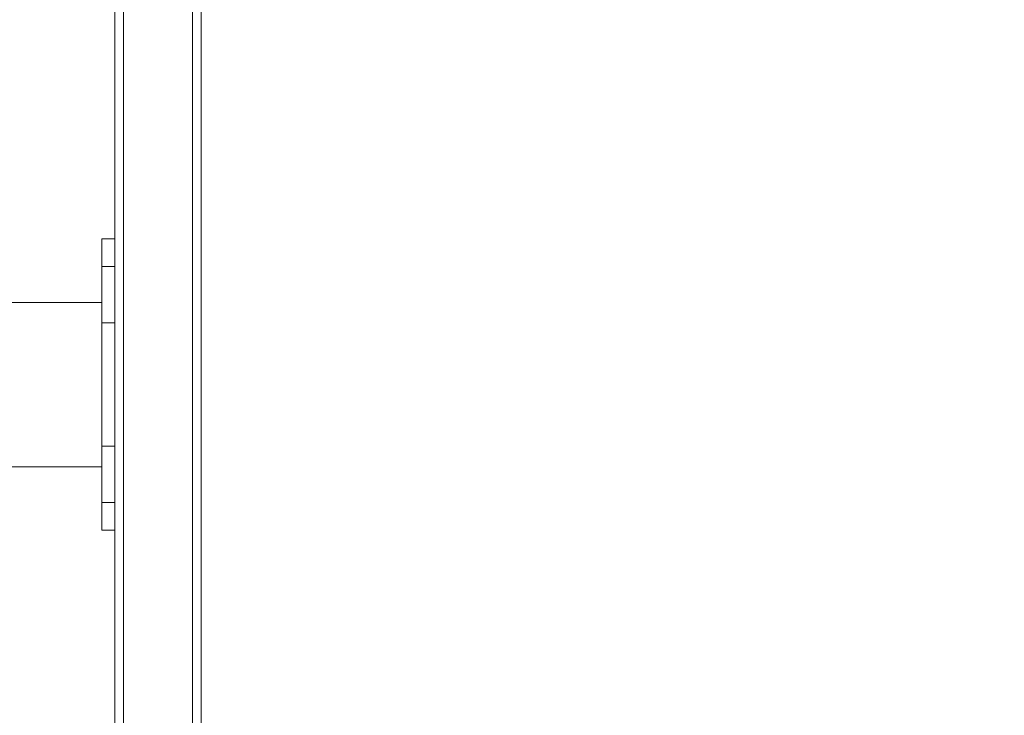
# Model space of a CAD drawing. Units: millimetres. Extents: x -154 to 3452, y -140 to 913.
# Drawn here: x 1070 to 1115, y 324 to 357 of the extents above; entities that cross this region are included whole.
import ezdxf

# ---------------------------------------------------------------- set-up
doc = ezdxf.new("R2010")
doc.units = ezdxf.units.MM
doc.header["$MEASUREMENT"] = 0
doc.layers.add('VP-DIM', color=7, linetype='Continuous')
doc.layers.add('VP-EQ', color=7, linetype='Continuous', true_color=0x8a3492)
doc.styles.get("Standard").update_dxf_attribs({"font": 'arial.ttf'})
doc.dimstyles.get("Standard").update_dxf_attribs({"dimtxt": 14, "dimasz": 20, "dimexe": 20, "dimexo": 50, "dimgap": 20, "dimtad": 0, "dimdec": 0, "dimzin": 0, "dimdsep": 46, "dimtxsty": 'Standard', "dimcen": -0.09, "dimadec": 0, "dimazin": 0, "dimtfac": 1, "dimtdec": 4, "dimtofl": 0, "dimtmove": 0, "dimatfit": 3, "dimfxl": 70, "dimfxlon": 1, "dimtolj": 1, "dimtzin": 0, "dimarcsym": 0})

# ---------------------------------------------------------------- blocks, each defined once
blk = doc.blocks.new('*D140')
at = {"layer": 'Defpoints', "color": 0}
for p in [(527.444, 498.53), (527.444, 181.058), (1408.344, 181.058)]:
    blk.add_point(p, dxfattribs=at)
at = {"layer": 'VP-DIM', "color": 0, "lineweight": -2}
for p, q in [((1338.344, 498.53), (1428.344, 498.53)), ((1408.344, 478.53), (1408.344, 376.502)), ((1408.344, 201.058), (1408.344, 305.632)), ((1338.344, 181.058), (1428.344, 181.058))]:
    blk.add_line(p, q, dxfattribs=at)
at = {"layer": 'VP-DIM', "color": 0}
for points in [[(1411.678, 478.53), (1405.011, 478.53), (1408.344, 498.53)], [(1405.011, 201.058), (1411.678, 201.058), (1408.344, 181.058)]]:
    blk.add_solid(points, dxfattribs=at)
at = {"layer": 'VP-DIM', "color": 0, "insert": (1408.344, 341.067), "char_height": 14, "attachment_point": 5, "rotation": 90}
blk.add_mtext('\\A1;317', dxfattribs=at)
blk = doc.blocks.new('*D144')
at = {"layer": 'Defpoints', "color": 0}
for p in [(381.877, 756.747), (381.877, 339.792), (1307.485, 339.792)]:
    blk.add_point(p, dxfattribs=at)
at = {"layer": 'VP-DIM', "color": 0, "lineweight": -2}
for p, q in [((381.877, 686.747), (381.877, 776.747)), ((1307.485, 686.747), (1307.485, 776.747)), ((401.877, 756.747), (804.021, 756.747)), ((1287.485, 756.747), (874.919, 756.747))]:
    blk.add_line(p, q, dxfattribs=at)
at = {"layer": 'VP-DIM', "color": 0}
for points in [[(401.877, 760.08), (401.877, 753.413), (381.877, 756.747)], [(1287.485, 753.413), (1287.485, 760.08), (1307.485, 756.747)]]:
    blk.add_solid(points, dxfattribs=at)
at = {"layer": 'VP-DIM', "color": 0, "insert": (839.47, 756.747), "char_height": 14, "attachment_point": 5}
blk.add_mtext('\\A1;926', dxfattribs=at)
blk = doc.blocks.new('*D145')
at = {"layer": 'Defpoints', "color": 0}
for p in [(604.83, 543.597), (603.71, 135.987), (1475.181, 135.987)]:
    blk.add_point(p, dxfattribs=at)
at = {"layer": 'VP-DIM', "color": 0, "lineweight": -2}
for p, q in [((1405.181, 543.597), (1495.181, 543.597)), ((1475.181, 523.597), (1475.181, 376.807)), ((1475.181, 155.987), (1475.181, 305.321)), ((1405.181, 135.987), (1495.181, 135.987))]:
    blk.add_line(p, q, dxfattribs=at)
at = {"layer": 'VP-DIM', "color": 0}
for points in [[(1478.514, 523.597), (1471.847, 523.597), (1475.181, 543.597)], [(1471.847, 155.987), (1478.514, 155.987), (1475.181, 135.987)]]:
    blk.add_solid(points, dxfattribs=at)
at = {"layer": 'VP-DIM', "color": 0, "insert": (1475.181, 341.064), "char_height": 14, "attachment_point": 5, "rotation": 90}
blk.add_mtext('\\A1;408', dxfattribs=at)
blk = doc.blocks.new('WD1508_')
at = {"color": 7, "linetype": 'Continuous', "lineweight": 18}
for p, q in [((3393.698, 961.264), (3393.698, 987.384)), ((3394.098, 923.584), (3394.098, 987.384)), ((3397.298, 923.584), (3397.298, 987.384)), ((3397.698, 923.584), (3397.698, 987.384)), ((3393.098, 962.234), (3393.698, 962.234)), ((3393.098, 960.952), (3393.098, 962.234)), ((3393.698, 961.264), (3393.698, 960.952)), ((3393.098, 960.952), (3393.698, 960.952)), ((3393.098, 958.341), (3393.098, 960.952)), ((3393.698, 960.952), (3393.698, 958.341)), ((3393.098, 959.289), (3353.098, 959.289)), ((3393.698, 958.341), (3393.098, 958.341)), ((3393.098, 958.341), (3393.098, 952.627)), ((3393.698, 958.341), (3393.698, 952.627)), ((3393.098, 952.627), (3393.698, 952.627)), ((3393.098, 950.016), (3393.098, 952.627)), ((3393.698, 952.627), (3393.698, 950.016)), ((3353.098, 951.679), (3393.098, 951.679)), ((3393.698, 950.016), (3393.098, 950.016)), ((3393.098, 948.734), (3393.098, 950.016)), ((3393.698, 950.016), (3393.698, 949.703)), ((3393.698, 923.584), (3393.698, 949.703)), ((3393.698, 948.734), (3393.098, 948.734))]:
    blk.add_line(p, q, dxfattribs=at)
blk = doc.blocks.new('WD1508_2D')
at = {"layer": 'VP-EQ', "color": 0}
blk.add_blockref('WD1508_', (-2319.567, -615.692), dxfattribs=at)

msp = doc.modelspace()

# ---------------------------------------------------------------- block references
at = {"layer": 'VP-EQ', "color": 0}
msp.add_blockref('WD1508_2D', (0, 0), dxfattribs=at)

# ---------------------------------------------------------------- dimensions: what is measured, and where the dimension line sits
at = {"layer": 'VP-DIM', "color": 0}
dim = msp.add_linear_dim(base=(381.877, 756.747), p1=(1307.485, 339.792), p2=(381.877, 339.792), dimstyle='Standard', dxfattribs=at)
dim.commit()
dim.dimension.update_dxf_attribs({"geometry": '*D144', "text_midpoint": (839.47, 756.747), "dimtype": 160})
for base, p1, p2, picture, middle in [((1475.181, 135.987), (604.83, 543.597), (603.71, 135.987), '*D145', (1475.181, 341.064)), ((1408.344, 181.058), (527.444, 498.53), (527.444, 181.058), '*D140', (1408.344, 341.067))]:
    dim = msp.add_linear_dim(base=base, p1=p1, p2=p2, angle=90, dimstyle='Standard', dxfattribs=at)
    dim.commit()
    dim.dimension.update_dxf_attribs({"geometry": picture, "text_midpoint": middle, "dimtype": 160})

doc.saveas('drawing.dxf')
